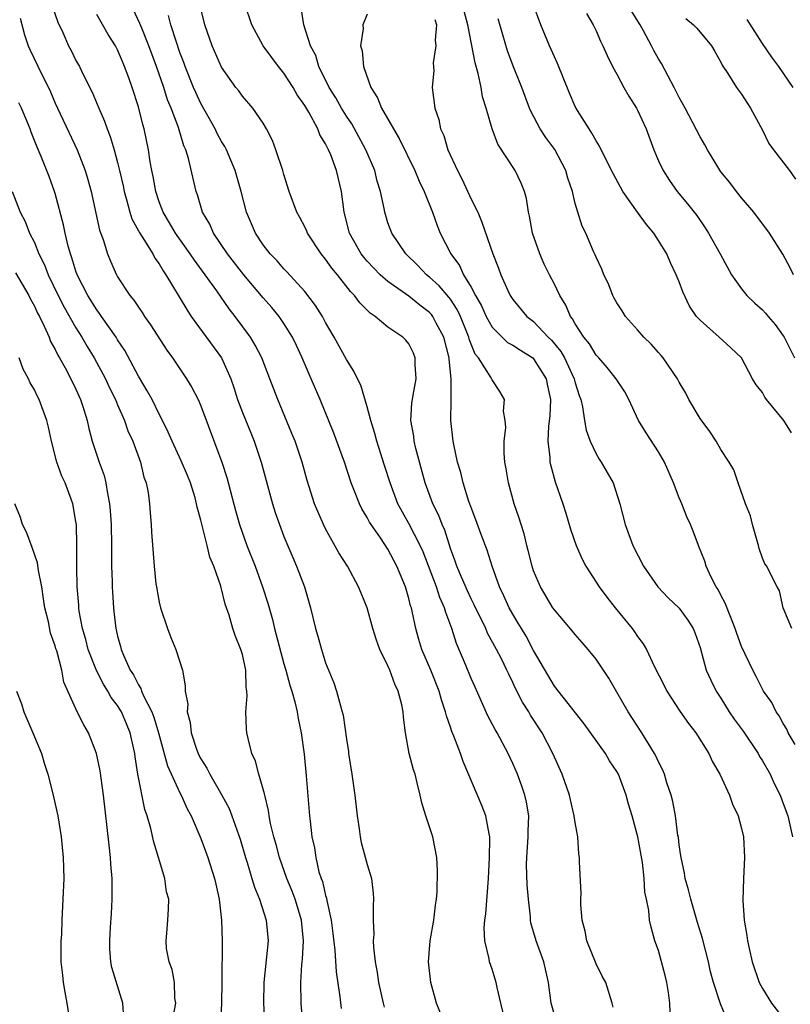
# Model space of a CAD drawing. Units: inches. Extents: x 2604000 to 2607000, y 1521000 to 1524000.
# Drawn here: x 2604518 to 2604592, y 1522905 to 1523000 of the extents above; entities that cross this region are included whole.
import ezdxf

# ---------------------------------------------------------------- set-up
doc = ezdxf.new("R2010")
doc.units = ezdxf.units.IN
doc.header["$MEASUREMENT"] = 0
doc.layers.add('LD26041521_2ft', color=83, linetype='Continuous')

msp = doc.modelspace()

# ---------------------------------------------------------------- linework, layer by layer
at = {"layer": 'LD26041521_2ft'}
for points, elevation in [([(2604520.731, 1523000.731), (2604521.258, 1522999.258), (2604521.724, 1522998.275), (2604522.298, 1522997), (2604522.539, 1522996.539), (2604523, 1522995.586), (2604523.328, 1522995), (2604523.633, 1522994.368), (2604524.553, 1522992.553), (2604525.2, 1522991), (2604525.754, 1522989.754), (2604525.994, 1522989), (2604526.288, 1522988.288), (2604526.664, 1522987), (2604527, 1522985.767), (2604527.186, 1522985), (2604527.526, 1522983.526), (2604527.632, 1522983), (2604527.907, 1522982.093), (2604528.189, 1522981), (2604528.379, 1522980.379), (2604529, 1522979.23), (2604529.072, 1522979.072), (2604529.36, 1522978.64), (2604530.385, 1522977), (2604530.594, 1522976.594), (2604531, 1522976.048), (2604531.378, 1522975.378), (2604531.652, 1522975), (2604533.646, 1522971.646), (2604534.091, 1522971), (2604536.986, 1522967), (2604537.891, 1522965), (2604538.176, 1522964.176), (2604538.544, 1522963), (2604539, 1522961.765), (2604539.798, 1522959.798), (2604540.138, 1522959), (2604540.819, 1522957), (2604541.885, 1522953), (2604542.155, 1522952.155), (2604542.556, 1522951), (2604543, 1522949.851), (2604543.84, 1522947.84), (2604544.208, 1522947), (2604544.964, 1522945), (2604545.565, 1522943), (2604546.044, 1522941), (2604546.265, 1522940.265), (2604546.594, 1522939), (2604547, 1522937.718), (2604547.789, 1522935.79), (2604548.063, 1522935), (2604548.419, 1522933.581), (2604548.602, 1522933), (2604548.679, 1522932.68), (2604549, 1522930.38), (2604549.198, 1522929.198), (2604549.214, 1522929), (2604549.536, 1522927), (2604549.817, 1522925), (2604550.037, 1522923), (2604550.226, 1522921.774), (2604550.326, 1522921), (2604550.435, 1522920.435), (2604551, 1522918.334), (2604551.4, 1522917), (2604551.585, 1522915.585), (2604551.62, 1522915), (2604551.57, 1522914.431), (2604551.577, 1522913), (2604551.635, 1522911.635), (2604551.583, 1522911), (2604551.592, 1522910.408), (2604551.759, 1522909), (2604551.955, 1522907.955), (2604552.076, 1522907), (2604552.534, 1522905), (2604552.636, 1522904.637)], 7840), ([(2604580.135, 1522904.135), (2604580.093, 1522905), (2604579.958, 1522906.042), (2604579.811, 1522907), (2604579.663, 1522907.663), (2604579, 1522910.06), (2604578.655, 1522911), (2604578.304, 1522912.304), (2604578.151, 1522913), (2604578.085, 1522913.915), (2604577.857, 1522915), (2604577.689, 1522915.689), (2604577.635, 1522917), (2604577.48, 1522918.521), (2604577.027, 1522921), (2604576.471, 1522923), (2604576.119, 1522924.12), (2604575.885, 1522925), (2604575.152, 1522927), (2604575, 1522927.28), (2604574.312, 1522928.312), (2604573.92, 1522929), (2604571.863, 1522931.863), (2604569, 1522935.471), (2604567, 1522938.9), (2604566.269, 1522940.269), (2604565.824, 1522941), (2604565.531, 1522941.531), (2604565, 1522942.372), (2604564.652, 1522943), (2604564.153, 1522944.153), (2604563.726, 1522945), (2604563.01, 1522946.99), (2604562.53, 1522948.53), (2604561.959, 1522950.041), (2604561.46, 1522951.46), (2604561, 1522952.626), (2604560.788, 1522953.211), (2604560.219, 1522955), (2604559.998, 1522955.998), (2604559.698, 1522957), (2604559.328, 1522958.672), (2604559.269, 1522959), (2604559.033, 1522961), (2604559.088, 1522962.912), (2604559.065, 1522963.064), (2604559.087, 1522965), (2604558.875, 1522966.875), (2604558.874, 1522967), (2604558.376, 1522969), (2604557.645, 1522970.355), (2604557.318, 1522971), (2604557.182, 1522971.182), (2604557, 1522971.376), (2604556.06, 1522972.06), (2604555, 1522972.924), (2604553, 1522974.346), (2604552.26, 1522975), (2604551.63, 1522975.63), (2604551, 1522976.311), (2604550.677, 1522976.677), (2604550.429, 1522977), (2604549.289, 1522979), (2604548.794, 1522981), (2604548.526, 1522983), (2604548.037, 1522985), (2604547.49, 1522986.51), (2604547.288, 1522987), (2604547.18, 1522987.18), (2604547, 1522987.574), (2604546.454, 1522988.453), (2604546.259, 1522989), (2604545.391, 1522990.609), (2604545, 1522991.266), (2604544.276, 1522992.276), (2604543.879, 1522993), (2604543, 1522994.367), (2604542.464, 1522995), (2604540.999, 1522997), (2604539.907, 1522999), (2604539.236, 1523001)], 7830), ([(2604585.538, 1522903.538), (2604584.953, 1522904.953), (2604584.29, 1522907), (2604584.017, 1522908.017), (2604583.8, 1522909), (2604583.232, 1522911.233), (2604582.751, 1522912.751), (2604582.57, 1522913.43), (2604582.104, 1522915), (2604581.897, 1522915.897), (2604581.579, 1522917), (2604581.516, 1522917.516), (2604581.173, 1522919), (2604581.166, 1522919.166), (2604581, 1522920.224), (2604580.921, 1522920.92), (2604580.882, 1522921.118), (2604580.638, 1522923), (2604580.382, 1522924.382), (2604580.216, 1522925), (2604579.819, 1522926.181), (2604579.58, 1522927), (2604579.412, 1522927.412), (2604579, 1522928.211), (2604578.763, 1522928.763), (2604578.636, 1522929), (2604578.005, 1522929.995), (2604577.395, 1522931), (2604576.459, 1522932.459), (2604576.092, 1522933), (2604575, 1522934.908), (2604574.222, 1522936.223), (2604573.707, 1522937), (2604573, 1522938.051), (2604572.245, 1522939), (2604571.66, 1522939.66), (2604571, 1522940.436), (2604570.751, 1522940.751), (2604569, 1522942.792), (2604568.859, 1522943), (2604567.663, 1522945), (2604567, 1522946.563), (2604566.854, 1522947), (2604566.492, 1522948.492), (2604566.35, 1522949), (2604566.094, 1522950.094), (2604565.8, 1522951), (2604565.621, 1522951.621), (2604565.147, 1522953), (2604564.573, 1522955), (2604564.357, 1522956.356), (2604564.235, 1522957), (2604564.154, 1522957.846), (2604564.157, 1522959), (2604564.317, 1522960.317), (2604564.266, 1522961), (2604564.118, 1522961.882), (2604564.194, 1522963), (2604563.767, 1522963.768), (2604563, 1522964.897), (2604562.916, 1522965.084), (2604561.708, 1522967), (2604561.379, 1522967.379), (2604561, 1522968.313), (2604560.816, 1522968.816), (2604560.777, 1522969), (2604559.973, 1522971), (2604559.663, 1522971.663), (2604559, 1522972.646), (2604558.849, 1522972.849), (2604557.924, 1522973.924), (2604557, 1522974.77), (2604556.705, 1522975), (2604555.874, 1522975.874), (2604554.701, 1522977), (2604553.358, 1522979), (2604553, 1522979.992), (2604552.684, 1522981), (2604552.631, 1522981.37), (2604552.281, 1522983), (2604551.975, 1522983.975), (2604551.728, 1522985), (2604550.885, 1522987), (2604549.508, 1522989.508), (2604549, 1522990.24), (2604548.524, 1522991), (2604547.991, 1522991.992), (2604547.339, 1522993), (2604546.365, 1522995), (2604546.048, 1522996.048), (2604545.549, 1522997), (2604544.912, 1522999), (2604544.638, 1523000.639)], 7828), ([(2604591.804, 1522959.804), (2604591.065, 1522961), (2604589.405, 1522963), (2604589.231, 1522963.231), (2604589, 1522963.67), (2604588.409, 1522964.409), (2604588.059, 1522965), (2604586.982, 1522967), (2604585.975, 1522967.975), (2604584.851, 1522969), (2604583, 1522970.618), (2604582.671, 1522971), (2604581.988, 1522971.988), (2604581.346, 1522973.346), (2604581, 1522974.303), (2604580.718, 1522975), (2604580.151, 1522976.151), (2604579.805, 1522977), (2604579, 1522978.3), (2604578.544, 1522979), (2604577.84, 1522979.839), (2604576.998, 1522980.998), (2604575.585, 1522983), (2604574.67, 1522984.67), (2604573.97, 1522986.03), (2604573.34, 1522987.34), (2604573, 1522987.846), (2604572.614, 1522988.614), (2604572.338, 1522989), (2604571.22, 1522990.78), (2604571, 1522991.167), (2604570.446, 1522992.446), (2604569.3, 1522995.3), (2604569, 1522995.92), (2604568.52, 1522997), (2604567.686, 1522999), (2604566.967, 1523001)], 7818), ([(2604558.046, 1522904.047), (2604557.68, 1522905), (2604557.108, 1522907), (2604556.879, 1522909), (2604557.052, 1522911), (2604557.413, 1522913), (2604557.569, 1522914.431), (2604557.659, 1522915), (2604557.72, 1522915.72), (2604557.768, 1522917.768), (2604557.711, 1522919), (2604557.302, 1522921), (2604556.638, 1522923), (2604556.252, 1522924.252), (2604556.106, 1522925), (2604555.82, 1522926.18), (2604555.598, 1522927), (2604555.447, 1522927.447), (2604555.052, 1522929), (2604554.682, 1522931), (2604554.478, 1522932.478), (2604554.456, 1522933), (2604554.32, 1522933.68), (2604553.978, 1522935), (2604553.662, 1522935.662), (2604553.17, 1522937), (2604553, 1522937.408), (2604552.211, 1522939), (2604551.888, 1522939.888), (2604551.534, 1522941), (2604550.996, 1522943), (2604550.407, 1522944.407), (2604550.179, 1522945), (2604549.092, 1522947), (2604548.29, 1522948.29), (2604547, 1522950.588), (2604546.796, 1522951), (2604546.241, 1522952.242), (2604545.935, 1522953), (2604545.225, 1522955.225), (2604544.743, 1522957), (2604544.06, 1522959), (2604543.758, 1522959.758), (2604542.409, 1522963), (2604542.009, 1522964.008), (2604541.648, 1522965), (2604540.866, 1522967), (2604540.236, 1522968.236), (2604539.768, 1522969), (2604538.322, 1522971), (2604537.733, 1522971.733), (2604536.542, 1522973.458), (2604535.42, 1522975), (2604534.382, 1522976.382), (2604533.982, 1522977), (2604532.557, 1522979), (2604531.993, 1522979.993), (2604531.379, 1522981), (2604531, 1522982.013), (2604530.672, 1522983), (2604530.429, 1522984.429), (2604530.303, 1522985), (2604530.148, 1522985.852), (2604529.982, 1522987), (2604529.558, 1522989), (2604529.424, 1522989.424), (2604529, 1522991.131), (2604528.394, 1522993), (2604528.073, 1522993.927), (2604527.679, 1522995), (2604527.47, 1522995.47), (2604527, 1522996.615), (2604526.794, 1522997), (2604526.093, 1522998.093), (2604525, 1523000.001)], 7838), ([(2604564.079, 1522904.079), (2604563.848, 1522905), (2604563.485, 1522906.515), (2604563.394, 1522907), (2604563, 1522908.288), (2604562.763, 1522909), (2604562.728, 1522909.272), (2604562.318, 1522911), (2604562.261, 1522912.261), (2604562.317, 1522913), (2604562.398, 1522913.603), (2604562.648, 1522917), (2604562.771, 1522919), (2604562.805, 1522920.805), (2604562.793, 1522921), (2604562.717, 1522921.283), (2604562.419, 1522923), (2604562.019, 1522924.019), (2604560.227, 1522928.227), (2604559.973, 1522929), (2604559.325, 1522930.674), (2604559.126, 1522931.127), (2604559, 1522931.527), (2604558.613, 1522932.612), (2604558.535, 1522933), (2604558.141, 1522934.141), (2604557.914, 1522935), (2604557.106, 1522937), (2604556.246, 1522939), (2604555.955, 1522939.956), (2604555.669, 1522941), (2604555.331, 1522942.669), (2604555.247, 1522943), (2604555.178, 1522943.178), (2604555, 1522943.906), (2604554.668, 1522945), (2604553.856, 1522947), (2604553, 1522948.634), (2604552.278, 1522949.722), (2604551.375, 1522951), (2604551.231, 1522951.23), (2604551, 1522951.683), (2604550.491, 1522952.491), (2604550.253, 1522953), (2604549.787, 1522954.213), (2604549.463, 1522955), (2604548.804, 1522957), (2604547.782, 1522959.782), (2604546.474, 1522963), (2604545.624, 1522965), (2604544.748, 1522967), (2604544.202, 1522968.202), (2604543.82, 1522969), (2604543, 1522970.322), (2604542.537, 1522971), (2604541.841, 1522971.841), (2604541, 1522972.788), (2604539.127, 1522975), (2604537.579, 1522977), (2604536.228, 1522979), (2604535.856, 1522979.856), (2604535.175, 1522981), (2604534.674, 1522982.674), (2604534.543, 1522983), (2604533.834, 1522986.166), (2604533.569, 1522987), (2604533.384, 1522987.384), (2604532.849, 1522989.151), (2604532.156, 1522991), (2604531.816, 1522991.816), (2604531.44, 1522993), (2604530.749, 1522995), (2604530.013, 1522997), (2604529.319, 1522998.681), (2604529.145, 1522999.145), (2604528.502, 1523000.502)], 7836), ([(2604569.257, 1522903), (2604568.681, 1522905), (2604568.433, 1522907), (2604567.969, 1522909), (2604567.236, 1522911), (2604566.743, 1522912.743), (2604566.699, 1522913), (2604566.691, 1522913.309), (2604566.506, 1522915), (2604566.382, 1522916.382), (2604566.326, 1522918.326), (2604566.333, 1522919), (2604566.475, 1522921), (2604566.468, 1522921.532), (2604566.527, 1522923), (2604566.318, 1522924.318), (2604566.159, 1522925), (2604565.867, 1522925.867), (2604565.439, 1522927), (2604565, 1522928.047), (2604564.568, 1522929), (2604563.51, 1522931), (2604563.311, 1522931.311), (2604562.61, 1522932.609), (2604561.997, 1522934.003), (2604561.367, 1522935.367), (2604561, 1522936.214), (2604560.45, 1522937.55), (2604559.58, 1522939.58), (2604559.127, 1522941), (2604558.55, 1522942.55), (2604558.447, 1522943), (2604557.989, 1522943.989), (2604557.67, 1522945), (2604556.368, 1522948.368), (2604556.094, 1522949), (2604555, 1522951.089), (2604553.936, 1522953), (2604553.198, 1522955), (2604552.678, 1522956.678), (2604551.922, 1522959), (2604551.743, 1522959.743), (2604551.337, 1522961), (2604551, 1522962.291), (2604550.376, 1522964.375), (2604550.064, 1522965), (2604549.73, 1522965.73), (2604549, 1522966.867), (2604547.836, 1522969), (2604547, 1522970.415), (2604546.688, 1522971), (2604546.045, 1522972.045), (2604545, 1522973.378), (2604543.275, 1522975.275), (2604543, 1522975.559), (2604542.333, 1522976.333), (2604541.678, 1522977), (2604541, 1522977.87), (2604540.248, 1522979), (2604539.396, 1522981), (2604538.87, 1522983), (2604538.307, 1522985), (2604537.466, 1522987), (2604537.31, 1522987.31), (2604537, 1522987.79), (2604536.572, 1522988.572), (2604536.371, 1522989), (2604535, 1522991.451), (2604534.514, 1522992.515), (2604534.311, 1522993), (2604533.512, 1522995), (2604533.382, 1522995.382), (2604533, 1522996.364), (2604532.653, 1522997.347), (2604532.115, 1522999), (2604531.889, 1522999.889)], 7834), ([(2604574.641, 1522904.641), (2604574.559, 1522905), (2604573.956, 1522907), (2604573.605, 1522907.605), (2604573, 1522908.791), (2604572.128, 1522911), (2604571.942, 1522911.942), (2604571.665, 1522913), (2604571.539, 1522914.461), (2604571.53, 1522915), (2604571.559, 1522915.559), (2604571.416, 1522918.584), (2604571.416, 1522919), (2604571.363, 1522919.363), (2604571.239, 1522921), (2604571, 1522922.359), (2604570.915, 1522923), (2604570.54, 1522924.54), (2604570.444, 1522925), (2604569.743, 1522927), (2604569, 1522928.634), (2604568.854, 1522929), (2604567.821, 1522931), (2604566.698, 1522932.698), (2604566.529, 1522933), (2604565.932, 1522933.932), (2604565.258, 1522935.257), (2604565, 1522935.828), (2604564.607, 1522936.607), (2604564.438, 1522937), (2604563.906, 1522938.094), (2604563.445, 1522939), (2604562.576, 1522940.576), (2604562.404, 1522941), (2604561.858, 1522942.142), (2604561.422, 1522943), (2604561.293, 1522943.293), (2604561, 1522943.858), (2604560.636, 1522944.637), (2604560.059, 1522945.941), (2604559.622, 1522947), (2604559.474, 1522947.475), (2604559, 1522948.689), (2604558.451, 1522950.452), (2604558.195, 1522951), (2604557.873, 1522951.873), (2604557.308, 1522953), (2604556.574, 1522955), (2604555.683, 1522958.317), (2604555.524, 1522959), (2604555.474, 1522959.475), (2604555.209, 1522961), (2604555.304, 1522962.696), (2604555.344, 1522963), (2604555.434, 1522963.434), (2604555.695, 1522965), (2604555.628, 1522966.372), (2604555.624, 1522967), (2604555.447, 1522967.447), (2604555, 1522968.364), (2604554.712, 1522968.712), (2604554.433, 1522969), (2604553, 1522969.951), (2604551.761, 1522971), (2604551.297, 1522971.297), (2604550.298, 1522972.298), (2604549.796, 1522973), (2604549.391, 1522973.391), (2604548.135, 1522975), (2604547.616, 1522975.617), (2604547, 1522976.497), (2604546.586, 1522977), (2604545.259, 1522979), (2604545.191, 1522979.191), (2604545, 1522979.588), (2604544.512, 1522980.512), (2604544.221, 1522981), (2604543.512, 1522983), (2604543, 1522984.62), (2604542.894, 1522985), (2604542.224, 1522987), (2604541.888, 1522987.889), (2604541.322, 1522989), (2604541, 1522989.548), (2604540.018, 1522991), (2604539, 1522992.138), (2604538.655, 1522992.655), (2604538.383, 1522993), (2604537, 1522994.944), (2604536.101, 1522997), (2604535.406, 1522999), (2604535, 1523000.575)], 7832), ([(2604551, 1523000.035), (2604550.595, 1522999), (2604550.617, 1522998.617), (2604550.36, 1522997), (2604550.503, 1522996.503), (2604550.651, 1522995), (2604551.347, 1522993), (2604551.992, 1522991.993), (2604552.373, 1522991), (2604553.526, 1522989), (2604554.087, 1522988.087), (2604555.588, 1522985), (2604555.994, 1522983.994), (2604556.481, 1522983), (2604557.274, 1522981), (2604557.731, 1522979.731), (2604558.022, 1522979), (2604559.027, 1522977), (2604559.869, 1522975.869), (2604560.255, 1522975), (2604561, 1522973.791), (2604561.423, 1522973), (2604561.998, 1522971.998), (2604562.43, 1522971), (2604563, 1522969.975), (2604563.972, 1522969), (2604564.497, 1522968.497), (2604565, 1522968.233), (2604565.737, 1522967.737), (2604566.916, 1522967), (2604567, 1522966.925), (2604568.22, 1522965), (2604568.339, 1522964.339), (2604568.622, 1522963), (2604568.556, 1522961.443), (2604568.432, 1522960.433), (2604568.382, 1522959), (2604568.575, 1522957.425), (2604568.576, 1522957), (2604568.642, 1522956.642), (2604569.086, 1522955.086), (2604569.818, 1522953), (2604570.102, 1522952.102), (2604570.557, 1522950.557), (2604571.086, 1522949), (2604571.673, 1522947.673), (2604572.02, 1522947), (2604573.302, 1522945), (2604574.025, 1522944.024), (2604574.83, 1522943), (2604576.471, 1522941), (2604576.696, 1522940.695), (2604577, 1522940.237), (2604577.537, 1522939.538), (2604577.845, 1522939), (2604578.603, 1522937.397), (2604579.547, 1522935.546), (2604579.808, 1522935), (2604581.068, 1522933.068), (2604581.891, 1522931.891), (2604582.604, 1522931), (2604583.859, 1522929), (2604584.207, 1522928.207), (2604584.9, 1522927), (2604585.831, 1522925), (2604586.12, 1522924.121), (2604586.671, 1522923), (2604587, 1522921.801), (2604587.183, 1522921), (2604587.277, 1522919), (2604587.18, 1522917), (2604587.112, 1522914.888), (2604587.235, 1522913), (2604587.509, 1522911.509), (2604587.572, 1522911), (2604587.727, 1522910.273), (2604588.027, 1522909), (2604588.687, 1522907), (2604589, 1522906.425), (2604589.871, 1522905), (2604591.429, 1522903)], 7826), ([(2604592.136, 1522929.864), (2604591.49, 1522931), (2604591.346, 1522931.346), (2604591, 1522931.895), (2604590.616, 1522932.616), (2604590.324, 1522933), (2604589.903, 1522933.903), (2604589.114, 1522935), (2604589, 1522935.188), (2604588.39, 1522936.391), (2604588.062, 1522937), (2604587, 1522939.285), (2604586.539, 1522940.539), (2604586.394, 1522941), (2604585.949, 1522942.051), (2604585.432, 1522943.432), (2604585, 1522944.217), (2604584.742, 1522944.742), (2604584.562, 1522945), (2604584.069, 1522945.931), (2604583.587, 1522947), (2604583.47, 1522947.47), (2604582.901, 1522948.901), (2604582.848, 1522949), (2604582.355, 1522950.355), (2604582.086, 1522951), (2604581.732, 1522951.732), (2604581.235, 1522953), (2604581, 1522953.552), (2604580.456, 1522955), (2604579.584, 1522957), (2604579, 1522957.977), (2604577.807, 1522959.807), (2604577.077, 1522961), (2604576.161, 1522963), (2604575.756, 1522963.756), (2604574.953, 1522965), (2604574.083, 1522966.083), (2604573.275, 1522967), (2604573, 1522967.286), (2604572.359, 1522968.359), (2604571.837, 1522969), (2604571, 1522970.279), (2604570.751, 1522970.751), (2604570.548, 1522971), (2604570.085, 1522972.084), (2604569.534, 1522973), (2604569, 1522974.105), (2604568.532, 1522975), (2604568.024, 1522976.023), (2604567.586, 1522977), (2604566.899, 1522979), (2604566.609, 1522980.609), (2604566.502, 1522981), (2604566.315, 1522982.315), (2604566.111, 1522983), (2604565.808, 1522983.808), (2604565.232, 1522985), (2604563.547, 1522987.547), (2604563.031, 1522989), (2604562.45, 1522991), (2604562.1, 1522992.1), (2604561.949, 1522993), (2604561.665, 1522994.335), (2604561.368, 1522995.368), (2604560.679, 1522999), (2604560.325, 1523000.326)], 7822), ([(2604572.094, 1523000.094), (2604572.738, 1522999), (2604573, 1522998.441), (2604573.426, 1522997.426), (2604573.664, 1522997), (2604574.063, 1522996.063), (2604574.591, 1522995), (2604575, 1522994.258), (2604575.663, 1522993), (2604576.157, 1522992.157), (2604576.901, 1522991), (2604577, 1522990.819), (2604577.818, 1522989), (2604578.557, 1522987), (2604579, 1522985.952), (2604579.448, 1522985), (2604580.05, 1522984.05), (2604580.814, 1522983), (2604581.807, 1522981.807), (2604582.682, 1522980.682), (2604583.502, 1522979.501), (2604583.83, 1522979), (2604584.95, 1522977), (2604586.028, 1522975), (2604587, 1522973.647), (2604587.509, 1522973), (2604588.269, 1522972.269), (2604589, 1522971.625), (2604589.309, 1522971.309), (2604589.545, 1522971), (2604590.219, 1522970.219), (2604591, 1522969.137), (2604591.087, 1522969), (2604592.097, 1522967)], 7816), ([(2604591.981, 1522975), (2604591.658, 1522975.658), (2604590.958, 1522976.958), (2604589.673, 1522979), (2604588.164, 1522981), (2604587, 1522982.376), (2604586.502, 1522983), (2604585.854, 1522983.854), (2604585, 1522984.897), (2604584.799, 1522985.201), (2604583.705, 1522987), (2604583.472, 1522987.472), (2604583, 1522988.256), (2604581.572, 1522991), (2604581, 1522992.022), (2604580.511, 1522993), (2604579.283, 1522995.283), (2604579, 1522995.743), (2604578.554, 1522996.554), (2604578.349, 1522997), (2604577.565, 1522998.435), (2604577.244, 1522999), (2604576.377, 1523000.377)], 7814), ([(2604517.639, 1522999.639), (2604518.049, 1522998.049), (2604518.404, 1522997), (2604518.584, 1522996.584), (2604519.69, 1522994.31), (2604520.352, 1522993), (2604520.559, 1522992.559), (2604521, 1522991.484), (2604521.219, 1522991), (2604523.131, 1522987), (2604523.89, 1522985), (2604524.142, 1522984.142), (2604524.448, 1522983), (2604525.274, 1522979.274), (2604525.607, 1522978.392), (2604526.026, 1522977), (2604526.306, 1522976.307), (2604526.887, 1522975), (2604527, 1522974.802), (2604528.174, 1522973), (2604528.559, 1522972.559), (2604529, 1522971.867), (2604529.359, 1522971.359), (2604529.586, 1522971), (2604530.183, 1522970.183), (2604531.738, 1522967.738), (2604532.27, 1522967), (2604533.624, 1522965), (2604534.156, 1522964.156), (2604534.744, 1522963), (2604535, 1522962.414), (2604537.011, 1522957), (2604537.502, 1522955.502), (2604538.347, 1522952.346), (2604538.73, 1522951), (2604539.428, 1522949), (2604540.217, 1522947), (2604540.951, 1522945), (2604541.442, 1522943.442), (2604541.884, 1522941.884), (2604542.094, 1522941), (2604543, 1522937.603), (2604543.178, 1522937), (2604543.565, 1522935.564), (2604543.749, 1522935), (2604544.035, 1522933.965), (2604544.256, 1522933), (2604544.353, 1522932.353), (2604544.646, 1522931), (2604544.935, 1522928.936), (2604545.14, 1522926.86), (2604545.458, 1522923), (2604545.507, 1522922.493), (2604545.694, 1522921), (2604545.937, 1522919.937), (2604546.059, 1522919), (2604546.366, 1522917.634), (2604546.563, 1522917), (2604546.689, 1522916.689), (2604547, 1522915.357), (2604547.09, 1522915.09), (2604547.117, 1522914.883), (2604547.541, 1522913), (2604547.707, 1522911.707), (2604547.887, 1522910.113), (2604548.02, 1522908.02), (2604548.378, 1522905.622), (2604548.492, 1522904.492)], 7842), ([(2604557.515, 1522999.515), (2604557.651, 1522999), (2604557.527, 1522997.527), (2604557.591, 1522997), (2604557.344, 1522995.345), (2604557.393, 1522994.607), (2604557.259, 1522993), (2604557.49, 1522991), (2604557.898, 1522989.898), (2604558.053, 1522989), (2604558.366, 1522988.366), (2604558.767, 1522987), (2604559.676, 1522985), (2604560.134, 1522984.134), (2604561, 1522982.266), (2604561.625, 1522981), (2604562.036, 1522980.036), (2604563.069, 1522977), (2604563.63, 1522975.63), (2604563.858, 1522975), (2604564.53, 1522973.47), (2604564.76, 1522973), (2604565, 1522972.626), (2604566.345, 1522971), (2604567, 1522970.502), (2604568.404, 1522969), (2604568.714, 1522968.714), (2604569.621, 1522967.621), (2604569.968, 1522967), (2604570.91, 1522965), (2604571, 1522964.621), (2604571.381, 1522963.381), (2604571.525, 1522963), (2604571.706, 1522962.294), (2604571.9, 1522961), (2604572.058, 1522960.059), (2604572.445, 1522959), (2604573, 1522957.803), (2604573.293, 1522957.293), (2604573.491, 1522957), (2604574.64, 1522955), (2604575.295, 1522953), (2604575.797, 1522951), (2604576.54, 1522949), (2604577.557, 1522947), (2604578.945, 1522945), (2604579.951, 1522943.951), (2604581, 1522942.951), (2604581.82, 1522941.82), (2604582.337, 1522941), (2604582.529, 1522940.529), (2604583, 1522939.18), (2604583.593, 1522937), (2604584.032, 1522936.032), (2604584.541, 1522935), (2604585, 1522934.314), (2604585.817, 1522933), (2604586.292, 1522932.292), (2604587.132, 1522931.132), (2604588.579, 1522929), (2604588.727, 1522928.727), (2604589, 1522928.307), (2604589.738, 1522927), (2604590.13, 1522926.13), (2604590.697, 1522925), (2604591, 1522924.203), (2604591.428, 1522923), (2604591.889, 1522921)], 7824), ([(2604591.819, 1522941), (2604590.999, 1522943), (2604590.631, 1522944.631), (2604590.418, 1522945), (2604589.801, 1522946.199), (2604589.411, 1522947), (2604589.236, 1522947.236), (2604589, 1522947.756), (2604588.693, 1522948.692), (2604588.623, 1522949), (2604588.037, 1522951), (2604587.848, 1522951.848), (2604587.384, 1522953), (2604586.661, 1522955), (2604586.239, 1522956.239), (2604585.798, 1522957), (2604585, 1522958.208), (2604584.543, 1522959), (2604583.93, 1522959.93), (2604583, 1522961.178), (2604581.936, 1522963), (2604581.622, 1522963.622), (2604581, 1522964.687), (2604580.842, 1522965), (2604579.449, 1522967), (2604579.249, 1522967.249), (2604579, 1522967.514), (2604578.315, 1522968.315), (2604577.585, 1522969), (2604577, 1522969.717), (2604575.831, 1522971), (2604575.525, 1522971.525), (2604575, 1522972.296), (2604574.759, 1522972.759), (2604574.611, 1522973), (2604574.174, 1522974.174), (2604573.742, 1522975), (2604573.548, 1522975.548), (2604573, 1522976.671), (2604572.917, 1522976.917), (2604572.761, 1522977.239), (2604572.009, 1522979), (2604571.653, 1522979.653), (2604571.268, 1522981), (2604571, 1522981.853), (2604570.73, 1522983), (2604570.285, 1522984.286), (2604570.094, 1522985), (2604569.037, 1522987.037), (2604568.189, 1522988.189), (2604567.629, 1522989), (2604566.723, 1522990.724), (2604566.608, 1522991), (2604565.865, 1522993), (2604565, 1522995.142), (2604564.502, 1522996.502), (2604563.589, 1522999.588)], 7820), ([(2604581.624, 1522999.624), (2604582.385, 1522999), (2604582.69, 1522998.69), (2604584.098, 1522997), (2604584.433, 1522996.432), (2604585, 1522995.407), (2604585.124, 1522995.123), (2604585.664, 1522994.336), (2604586.517, 1522993), (2604587, 1522992.354), (2604587.863, 1522991), (2604589, 1522988.883), (2604589.614, 1522987.614), (2604590.064, 1522987), (2604591.593, 1522985), (2604592.178, 1522984.178)], 7812), ([(2604591.961, 1522993), (2604590.584, 1522995), (2604589.898, 1522995.898), (2604589, 1522997.228), (2604587.519, 1522999.519)], 7810), ([(2604544.8, 1522903), (2604544.654, 1522905), (2604544.623, 1522907), (2604544.714, 1522908.714), (2604544.773, 1522909.227), (2604544.867, 1522911), (2604544.672, 1522913), (2604544.062, 1522915), (2604543.777, 1522915.777), (2604543.268, 1522917), (2604542.557, 1522919), (2604542.243, 1522920.244), (2604542.022, 1522921), (2604541.712, 1522922.288), (2604541.587, 1522923), (2604541.528, 1522923.528), (2604541.16, 1522925), (2604541.142, 1522925.142), (2604540.593, 1522927), (2604540.263, 1522928.262), (2604539.925, 1522929), (2604539.546, 1522930.454), (2604539.431, 1522931), (2604539.385, 1522931.385), (2604539.33, 1522933), (2604539.47, 1522934.53), (2604539.429, 1522935), (2604539.365, 1522935.365), (2604539.328, 1522937), (2604539, 1522938.516), (2604538.865, 1522939), (2604538.323, 1522940.323), (2604538.088, 1522941), (2604537.719, 1522942.281), (2604537.349, 1522943.349), (2604536.928, 1522945.072), (2604536.244, 1522947), (2604535.876, 1522947.876), (2604535.618, 1522949), (2604535, 1522951.42), (2604534.654, 1522952.654), (2604534.596, 1522953), (2604534.447, 1522953.553), (2604534.012, 1522955), (2604533.724, 1522955.724), (2604533.13, 1522957.13), (2604532.241, 1522959), (2604531.877, 1522959.877), (2604531.326, 1522961), (2604531, 1522961.613), (2604530.314, 1522963), (2604529.854, 1522963.854), (2604529, 1522965.255), (2604527.704, 1522967.704), (2604527, 1522968.757), (2604526.857, 1522969), (2604525.46, 1522971), (2604525.28, 1522971.28), (2604525, 1522971.623), (2604524.142, 1522973), (2604523.127, 1522975), (2604523, 1522975.356), (2604522.619, 1522976.619), (2604522.466, 1522977), (2604522.246, 1522977.753), (2604521.95, 1522979), (2604521.793, 1522979.793), (2604521, 1522982.813), (2604520.944, 1522983), (2604520.421, 1522984.421), (2604519.659, 1522986.341), (2604519.258, 1522987.258), (2604518.694, 1522988.694), (2604518.597, 1522989), (2604517.757, 1522991), (2604517.521, 1522991.521)], 7844), ([(2604516.868, 1522983), (2604517.651, 1522981), (2604518.109, 1522980.109), (2604518.533, 1522979), (2604519, 1522978.086), (2604519.433, 1522977), (2604519.961, 1522975.961), (2604520.327, 1522975), (2604521.294, 1522973), (2604521.866, 1522971.866), (2604523, 1522969.888), (2604523.566, 1522969), (2604524.088, 1522968.087), (2604524.758, 1522967), (2604525.835, 1522965), (2604526.195, 1522964.195), (2604526.794, 1522963), (2604527, 1522962.495), (2604527.66, 1522961), (2604528.004, 1522960.004), (2604528.46, 1522959), (2604529.194, 1522957), (2604529.542, 1522955.542), (2604529.752, 1522955), (2604529.93, 1522954.07), (2604530.067, 1522953), (2604530.124, 1522952.124), (2604530.237, 1522951), (2604530.275, 1522950.275), (2604530.523, 1522947), (2604530.694, 1522945.306), (2604530.731, 1522945), (2604531, 1522943.524), (2604531.119, 1522943), (2604531.8, 1522941), (2604532.134, 1522940.134), (2604532.605, 1522939), (2604533.231, 1522937), (2604533.498, 1522935.498), (2604533.509, 1522935), (2604533.742, 1522933.742), (2604533.704, 1522933), (2604533.99, 1522931.99), (2604534.073, 1522931), (2604534.589, 1522929.411), (2604534.74, 1522929), (2604534.826, 1522928.826), (2604535, 1522928.485), (2604535.593, 1522927.593), (2604535.873, 1522927), (2604537.033, 1522925), (2604537.717, 1522923.717), (2604537.988, 1522923), (2604538.776, 1522920.776), (2604539.312, 1522919), (2604539.469, 1522918.531), (2604539.924, 1522917), (2604540.151, 1522916.151), (2604540.634, 1522915), (2604541.295, 1522913), (2604541.491, 1522911), (2604541.051, 1522907), (2604541.043, 1522905), (2604541.116, 1522903.115)], 7846), ([(2604517.194, 1522975.194), (2604518.475, 1522973), (2604518.643, 1522972.643), (2604519, 1522971.993), (2604519.311, 1522971.311), (2604519.482, 1522971), (2604519.955, 1522970.044), (2604520.409, 1522969), (2604520.568, 1522968.568), (2604521, 1522967.802), (2604521.256, 1522967.256), (2604521.416, 1522967), (2604521.95, 1522966.05), (2604522.507, 1522965), (2604523, 1522963.99), (2604523.446, 1522963), (2604523.676, 1522962.325), (2604524.074, 1522961), (2604524.226, 1522960.227), (2604524.57, 1522959), (2604525.221, 1522957), (2604525.71, 1522955.71), (2604525.874, 1522955), (2604526.02, 1522953.98), (2604526.241, 1522953), (2604526.305, 1522952.305), (2604526.385, 1522951), (2604526.419, 1522949), (2604526.406, 1522948.405), (2604526.432, 1522947), (2604526.49, 1522945.51), (2604526.482, 1522945), (2604526.499, 1522944.499), (2604526.599, 1522943), (2604526.652, 1522942.651), (2604526.836, 1522941), (2604526.874, 1522940.875), (2604527, 1522940.264), (2604527.281, 1522939.281), (2604527.347, 1522939), (2604527.561, 1522938.439), (2604528.224, 1522937), (2604528.547, 1522936.547), (2604529, 1522935.592), (2604529.248, 1522935.248), (2604529.317, 1522935), (2604529.519, 1522934.481), (2604530.29, 1522933), (2604530.495, 1522932.495), (2604530.932, 1522931), (2604531.805, 1522927.805), (2604533, 1522925.228), (2604533.124, 1522925), (2604533.701, 1522923.7), (2604534.079, 1522923), (2604535, 1522920.832), (2604535.672, 1522919), (2604536.323, 1522917), (2604536.44, 1522916.44), (2604536.782, 1522915), (2604537.008, 1522913), (2604537.065, 1522911), (2604537.033, 1522907.032), (2604536.997, 1522905), (2604536.892, 1522903)], 7848), ([(2604532.231, 1522903), (2604532.588, 1522905), (2604532.514, 1522905.486), (2604532.462, 1522907), (2604532.257, 1522908.256), (2604531.958, 1522909), (2604531.72, 1522910.28), (2604531.666, 1522911), (2604531.749, 1522911.749), (2604531.837, 1522913), (2604531.909, 1522914.091), (2604531.928, 1522915), (2604531.717, 1522915.717), (2604531.543, 1522917), (2604530.95, 1522919), (2604530.476, 1522920.476), (2604530.206, 1522921.794), (2604529.857, 1522923), (2604529.628, 1522923.628), (2604528.961, 1522927), (2604528.687, 1522928.687), (2604528.654, 1522929), (2604528.573, 1522929.427), (2604528.223, 1522931), (2604527.849, 1522931.849), (2604527.38, 1522933), (2604527, 1522933.62), (2604526.386, 1522934.386), (2604526.065, 1522935), (2604525.65, 1522935.649), (2604524.968, 1522936.968), (2604524.185, 1522939), (2604523.947, 1522939.947), (2604523.639, 1522941), (2604523.317, 1522942.683), (2604523.275, 1522943), (2604523.267, 1522943.267), (2604523.114, 1522945), (2604523.095, 1522946.905), (2604523.099, 1522949), (2604523.037, 1522951), (2604523, 1522951.298), (2604522.7, 1522953), (2604522.554, 1522953.446), (2604521.956, 1522955), (2604521.639, 1522955.639), (2604521.178, 1522957), (2604520.639, 1522959), (2604520.351, 1522960.351), (2604520.186, 1522961), (2604519.46, 1522963), (2604519.296, 1522963.296), (2604519, 1522963.929), (2604518.606, 1522964.606), (2604518.426, 1522965), (2604517.916, 1522965.916), (2604517.533, 1522967)], 7850), ([(2604527.617, 1522903.617), (2604527.511, 1522905), (2604526.437, 1522908.437), (2604526.364, 1522909), (2604526.245, 1522910.246), (2604526.253, 1522911), (2604526.313, 1522912.313), (2604526.404, 1522913.596), (2604526.477, 1522915), (2604526.478, 1522917), (2604526.369, 1522918.37), (2604526.335, 1522919), (2604526.184, 1522920.185), (2604525.65, 1522925), (2604525.325, 1522927.325), (2604524.99, 1522928.99), (2604524.216, 1522931), (2604523.744, 1522931.744), (2604523.121, 1522933), (2604521.847, 1522935.846), (2604521.628, 1522937), (2604521.148, 1522938.852), (2604521.071, 1522939.071), (2604521, 1522939.36), (2604520.563, 1522940.563), (2604520.362, 1522941.638), (2604520.023, 1522943), (2604519.875, 1522943.875), (2604519.711, 1522945), (2604519.409, 1522946.591), (2604519.311, 1522947.312), (2604518.8, 1522948.8), (2604518.252, 1522950.252), (2604517.863, 1522951), (2604517.672, 1522951.671), (2604517.138, 1522953)], 7852), ([(2604517.277, 1522935), (2604517.758, 1522933.758), (2604518.005, 1522933), (2604518.87, 1522931), (2604519.693, 1522929), (2604519.975, 1522927.975), (2604520.3, 1522927), (2604520.76, 1522925.24), (2604520.838, 1522924.838), (2604521.259, 1522923), (2604521.582, 1522921), (2604521.778, 1522919), (2604521.823, 1522917), (2604521.745, 1522915), (2604521.631, 1522913), (2604521.596, 1522911.596), (2604521.549, 1522911), (2604521.533, 1522910.467), (2604521.553, 1522909), (2604521.703, 1522907.703), (2604521.762, 1522907), (2604521.918, 1522906.082), (2604522.132, 1522905), (2604522.433, 1522903)], 7854)]:
    msp.add_lwpolyline(points, dxfattribs=dict(at, elevation=elevation))

doc.saveas('drawing.dxf')
